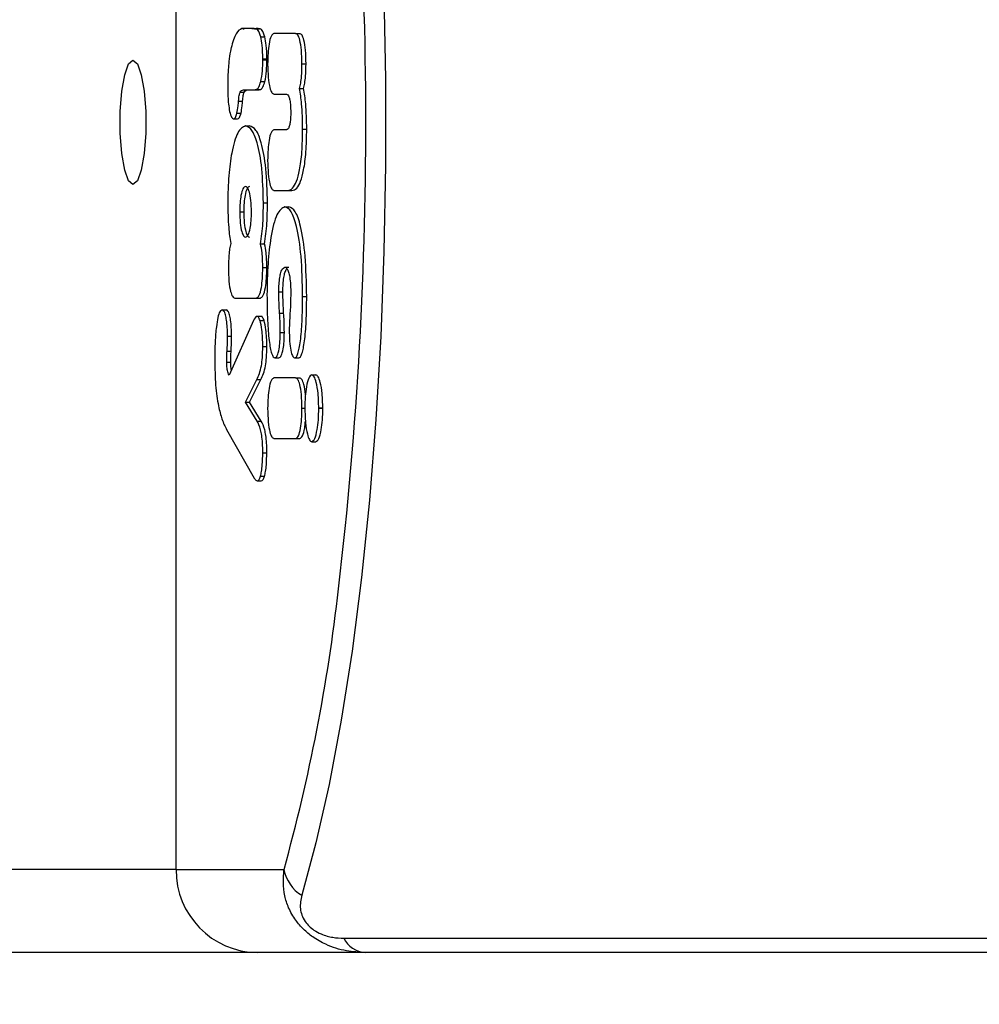
# Model space of a CAD drawing. Units: inches. Extents: x 1017 to 5337, y -622 to 720.
# Drawn here: x 2547 to 2552, y -192 to -187 of the extents above; entities that cross this region are included whole.
import ezdxf

# ---------------------------------------------------------------- set-up
doc = ezdxf.new("R2010")
doc.units = ezdxf.units.IN
doc.header["$MEASUREMENT"] = 0
doc.layers.add('VP-DIM', color=7, linetype='Continuous')
doc.layers.add('VP-EQ', color=7, linetype='Continuous', true_color=0x8a3492)
doc.styles.get("Standard").update_dxf_attribs({"font": 'arial.ttf'})
doc.dimstyles.get("Standard").update_dxf_attribs({"dimtxt": 14, "dimasz": 20, "dimexe": 20, "dimexo": 50, "dimgap": 20, "dimtad": 0, "dimdec": 0, "dimzin": 0, "dimdsep": 46, "dimtxsty": 'Standard', "dimcen": -0.09, "dimadec": 0, "dimazin": 0, "dimtfac": 1, "dimtdec": 4, "dimtofl": 0, "dimtmove": 0, "dimatfit": 3, "dimfxl": 70, "dimfxlon": 1, "dimtolj": 1, "dimtzin": 0, "dimarcsym": 0})

# ---------------------------------------------------------------- blocks, each defined once
blk = doc.blocks.new('*D149')
at = {"layer": 'Defpoints', "color": 0}
for p in [(2667.8213, 280.476), (1569.9666, -164.4541), (2667.8213, -187.3429)]:
    blk.add_point(p, dxfattribs=at)
at = {"layer": 'VP-DIM', "color": 0, "lineweight": -2}
for p, q in [((1569.9666, 210.476), (1569.9666, 300.476)), ((2667.8213, 210.476), (2667.8213, 300.476)), ((1589.9666, 280.476), (2071.1114, 280.476)), ((2647.8213, 280.476), (2151.5014, 280.476))]:
    blk.add_line(p, q, dxfattribs=at)
at = {"layer": 'VP-DIM', "color": 0}
for points in [[(1589.9666, 283.8093), (1589.9666, 277.1426), (1569.9666, 280.476)], [(2647.8213, 277.1426), (2647.8213, 283.8093), (2667.8213, 280.476)]]:
    blk.add_solid(points, dxfattribs=at)
at = {"layer": 'VP-DIM', "color": 0, "insert": (2111.3064, 280.476), "char_height": 14, "attachment_point": 5}
blk.add_mtext('\\A1;1100', dxfattribs=at)
blk = doc.blocks.new('*D150')
at = {"layer": 'Defpoints', "color": 0}
for p in [(2329.6645, 98.2634), (2353.8605, -422.137), (2874.3632, -422.137)]:
    blk.add_point(p, dxfattribs=at)
at = {"layer": 'VP-DIM', "color": 0, "lineweight": -2}
for p, q in [((2804.3632, 98.2634), (2894.3632, 98.2634)), ((2874.3632, 78.2634), (2874.3632, -126.4388)), ((2874.3632, -402.137), (2874.3632, -197.4348)), ((2804.3632, -422.137), (2894.3632, -422.137))]:
    blk.add_line(p, q, dxfattribs=at)
at = {"layer": 'VP-DIM', "color": 0}
for points in [[(2877.6965, 78.2634), (2871.0298, 78.2634), (2874.3632, 98.2634)], [(2871.0298, -402.137), (2877.6965, -402.137), (2874.3632, -422.137)]]:
    blk.add_solid(points, dxfattribs=at)
at = {"layer": 'VP-DIM', "color": 0, "insert": (2874.3632, -161.9368), "char_height": 14, "attachment_point": 5, "rotation": 90}
blk.add_mtext('\\A1;525', dxfattribs=at)
blk = doc.blocks.new('*D151')
at = {"layer": 'Defpoints', "color": 0}
for p in [(2820.2632, 335.1359), (2820.2632, -185.3317), (1370.0545, -187.3541)]:
    blk.add_point(p, dxfattribs=at)
at = {"layer": 'VP-DIM', "color": 0, "lineweight": -2}
for p, q in [((1370.0545, 265.1359), (1370.0545, 355.1359)), ((2820.2632, 265.1359), (2820.2632, 355.1359)), ((1390.0545, 335.1359), (2073.845, 335.1359)), ((2800.2632, 335.1359), (2154.235, 335.1359))]:
    blk.add_line(p, q, dxfattribs=at)
at = {"layer": 'VP-DIM', "color": 0}
for points in [[(1390.0545, 338.4692), (1390.0545, 331.8025), (1370.0545, 335.1359)], [(2800.2632, 331.8025), (2800.2632, 338.4692), (2820.2632, 335.1359)]]:
    blk.add_solid(points, dxfattribs=at)
at = {"layer": 'VP-DIM', "color": 0, "insert": (2114.04, 335.1359), "char_height": 14, "attachment_point": 5}
blk.add_mtext('\\A1;1450', dxfattribs=at)
blk = doc.blocks.new('*D152')
at = {"layer": 'Defpoints', "color": 0}
for p in [(2329.3952, 253.2634), (2330.9605, -622.1402), (2957.2036, -622.1402)]:
    blk.add_point(p, dxfattribs=at)
at = {"layer": 'VP-DIM', "color": 0, "lineweight": -2}
for p, q in [((2887.2036, 253.2634), (2977.2036, 253.2634)), ((2957.2036, 233.2634), (2957.2036, -148.9334)), ((2957.2036, -602.1402), (2957.2036, -219.9434)), ((2887.2036, -622.1402), (2977.2036, -622.1402))]:
    blk.add_line(p, q, dxfattribs=at)
at = {"layer": 'VP-DIM', "color": 0}
for points in [[(2960.5369, 233.2634), (2953.8702, 233.2634), (2957.2036, 253.2634)], [(2953.8702, -602.1402), (2960.5369, -602.1402), (2957.2036, -622.1402)]]:
    blk.add_solid(points, dxfattribs=at)
at = {"layer": 'VP-DIM', "color": 0, "insert": (2957.2036, -184.4384), "char_height": 14, "attachment_point": 5, "rotation": 90}
blk.add_mtext('\\A1;875', dxfattribs=at)
blk = doc.blocks.new('WD1581')
at = {"color": 7, "linetype": 'Continuous', "lineweight": 25}
for p, q in [((45363.549, 30807.679), (45363.549, 30879.679)), ((45366.798, 30848.197), (45366.715, 30848.196)), ((45366.799, 30848.16), (45366.798, 30848.197)), ((45366.798, 30848.197), (45366.8, 30848.197)), ((45366.8, 30848.197), (45366.799, 30848.16)), ((45366.925, 30848.2), (45366.8, 30848.197)), ((45367.201, 30848.203), (45367.397, 30848.203)), ((45367.326, 30848.193), (45367.522, 30848.193)), ((45367.373, 30848.192), (45367.569, 30848.192)), ((45367.628, 30847.797), (45367.823, 30847.797)), ((45369.304, 30847.957), (45368.259, 30847.957)), ((45369.304, 30847.957), (45369.5, 30847.957)), ((45366.178, 30847.193), (45366.162, 30847.103)), ((45367.723, 30846.688), (45367.723, 30846.735)), ((45367.723, 30846.735), (45367.918, 30846.735)), ((45367.723, 30846.688), (45367.918, 30846.688)), ((45367.918, 30846.688), (45367.918, 30846.735)), ((45369.609, 30846.507), (45369.805, 30846.507)), ((45367.625, 30845.644), (45367.821, 30845.644)), ((45366.867, 30845.249), (45366.867, 30845.255)), ((45366.867, 30845.249), (45366.896, 30845.249)), ((45366.941, 30845.248), (45367.137, 30845.248)), ((45367.292, 30845.249), (45367.353, 30845.248)), ((45367.353, 30845.248), (45367.353, 30845.256)), ((45367.353, 30845.256), (45367.548, 30845.256)), ((45367.353, 30845.248), (45367.548, 30845.248)), ((45367.376, 30845.257), (45367.572, 30845.257)), ((45367.548, 30845.248), (45367.548, 30845.256)), ((45369.492, 30845.316), (45369.687, 30845.316)), ((45366.554, 30844.708), (45366.75, 30844.708)), ((45366.627, 30845.128), (45366.822, 30845.128)), ((45368.259, 30845.04), (45368.86, 30845.04)), ((45366.308, 30843.858), (45366.504, 30843.858)), ((45366.477, 30844.118), (45366.673, 30844.118)), ((45366.89, 30843.511), (45367.086, 30843.511)), ((45368.86, 30843.317), (45368.259, 30843.317)), ((45369.641, 30843.356), (45369.837, 30843.356)), ((45368.259, 30840.4), (45368.93, 30840.4)), ((45368.93, 30840.4), (45369.126, 30840.4)), ((45367.751, 30839.801), (45367.947, 30839.801)), ((45368.78, 30839.614), (45368.976, 30839.614)), ((45366.607, 30839.371), (45366.803, 30839.371)), ((45367.615, 30837.824), (45367.811, 30837.824)), ((45367.719, 30836.681), (45367.915, 30836.681)), ((45368.78, 30836.697), (45368.976, 30836.697)), ((45366.369, 30835.215), (45367.414, 30835.215)), ((45367.414, 30835.215), (45367.61, 30835.215)), ((45368.494, 30835.52), (45368.689, 30835.52)), ((45369.641, 30835.29), (45369.837, 30835.29)), ((45365.766, 30834.653), (45365.961, 30834.653)), ((45367.697, 30834.333), (45367.403, 30834.333)), ((45368.53, 30834.48), (45368.726, 30834.48)), ((45367.276, 30834.141), (45366.1, 30831.493)), ((45367.588, 30834.136), (45367.783, 30834.136)), ((45366.023, 30833.372), (45366.218, 30833.372)), ((45368.565, 30833.553), (45368.76, 30833.553)), ((45367.719, 30832.88), (45367.915, 30832.88)), ((45365.999, 30832.662), (45366.195, 30832.662)), ((45368.304, 30832.333), (45368.5, 30832.333)), ((45369.256, 30832.333), (45369.452, 30832.333)), ((45365.981, 30832.127), (45366.177, 30832.127)), ((45370.08, 30831.517), (45370.276, 30831.517)), ((45366.888, 30830.197), (45367.432, 30831.293)), ((45367.084, 30830.197), (45367.628, 30831.293)), ((45367.432, 30831.293), (45367.628, 30831.293)), ((45369.304, 30831.364), (45368.259, 30831.364)), ((45369.304, 30831.364), (45369.5, 30831.364)), ((45367.448, 30829.279), (45366.888, 30830.197)), ((45366.888, 30830.197), (45367.084, 30830.197)), ((45367.644, 30829.279), (45367.084, 30830.197)), ((45370.417, 30829.906), (45370.417, 30829.919)), ((45370.417, 30829.919), (45370.613, 30829.919)), ((45370.417, 30829.906), (45370.613, 30829.906)), ((45370.613, 30829.906), (45370.613, 30829.919)), ((45367.448, 30829.279), (45367.644, 30829.279)), ((45365.98, 30828.876), (45367.312, 30826.541)), ((45368.259, 30828.447), (45369.304, 30828.447)), ((45369.304, 30828.447), (45369.5, 30828.447)), ((45370.08, 30828.293), (45370.276, 30828.293)), ((45367.719, 30827.763), (45367.915, 30827.763)), ((45367.454, 30826.409), (45367.455, 30826.409)), ((45367.455, 30826.409), (45367.65, 30826.409)), ((45367.607, 30826.626), (45367.803, 30826.626)), ((45363.549, 30807.679), (44812.664, 30807.679)), ((45363.549, 30807.679), (45368.742, 30807.679)), ((45371.62, 30804.369), (45444.475, 30804.369)), ((45367.461, 30803.679), (44816.754, 30803.679)), ((45372.655, 30803.679), (45367.461, 30803.679)), ((45443.081, 30803.679), (45372.655, 30803.679))]:
    blk.add_line(p, q, dxfattribs=at)
at = {"color": 8, "linetype": 'Continuous', "lineweight": 25}
blk.add_line((45369.609, 30829.913), (45369.747, 30829.913), dxfattribs=at)
at = {"color": 7, "linetype": 'Continuous', "lineweight": 25, "flags": 128}
for points in [[(45369.596, 30880.92), (45370.283, 30878.394), (45370.92, 30875.575), (45371.499, 30872.487), (45372.018, 30869.156), (45372.471, 30865.611), (45372.854, 30861.881), (45373.165, 30857.998), (45373.4, 30853.994), (45373.558, 30849.903), (45373.638, 30845.759), (45373.638, 30841.598), (45373.558, 30837.455), (45373.4, 30833.364), (45373.165, 30829.36), (45372.854, 30825.477), (45372.471, 30821.747), (45372.018, 30818.201), (45371.499, 30814.871), (45370.92, 30811.783), (45370.283, 30808.964), (45369.596, 30806.438)], [(45361.469, 30846.679), (45361.683, 30846.498), (45361.87, 30845.977), (45362.009, 30845.179), (45362.084, 30844.2), (45362.084, 30843.158), (45362.009, 30842.179), (45361.87, 30841.381), (45361.683, 30840.86), (45361.469, 30840.679), (45361.256, 30840.86), (45361.069, 30841.381), (45360.929, 30842.179), (45360.855, 30843.158), (45360.855, 30844.2), (45360.929, 30845.179), (45361.069, 30845.977), (45361.256, 30846.498), (45361.469, 30846.679)]]:
    blk.add_lwpolyline(points, dxfattribs=at)
at = {"color": 7, "linetype": 'Continuous', "lineweight": 25}
for centre, radius, start, end in [((45181.025, 30843.619), 191.659, 353.284, 7.2867), ((45367.505, 30807.635), 3.957, 179.3683, 269.3637), ((45370.562, 30808.017), 1.852, 190.5157, 238.5366), ((45372.739, 30804.928), 1.252, 206.5342, 266.123)]:
    blk.add_arc(centre, radius, start, end, dxfattribs=at)
at = {"color": 8, "linetype": 'Continuous', "lineweight": 25}
blk.add_arc((45284.244, 30831.11), 87.687, 344.50126, 353.51402, dxfattribs=at)
at = {"color": 7, "linetype": 'Continuous', "lineweight": 25}
for points, knots in [([(45366.715, 30848.196), (45366.618, 30848.152), (45366.427, 30848.067), (45366.272, 30847.534), (45366.196, 30847.274)], [0, 0, 0, 0, 0.511255, 1, 1, 1, 1]), ([(45367.201, 30848.203), (45367.14, 30848.203), (45367.048, 30848.203), (45366.956, 30848.201), (45366.925, 30848.2)], [0, 0, 0, 0, 0.665914, 1, 1, 1, 1]), ([(45367.326, 30848.193), (45367.31, 30848.197), (45367.268, 30848.205), (45367.226, 30848.204), (45367.201, 30848.203)], [0, 0, 0, 0, 0.396927, 1, 1, 1, 1]), ([(45367.373, 30848.192), (45367.364, 30848.192), (45367.348, 30848.192), (45367.332, 30848.193), (45367.326, 30848.193)], [0, 0, 0, 0, 0.608309, 1, 1, 1, 1]), ([(45367.628, 30847.797), (45367.587, 30847.922), (45367.508, 30848.159), (45367.417, 30848.181), (45367.373, 30848.192)], [0, 0, 0, 0, 0.525584, 1, 1, 1, 1]), ([(45367.522, 30848.193), (45367.505, 30848.197), (45367.464, 30848.205), (45367.422, 30848.204), (45367.397, 30848.203)], [0, 0, 0, 0, 0.396828, 1, 1, 1, 1]), ([(45367.569, 30848.192), (45367.559, 30848.192), (45367.544, 30848.192), (45367.528, 30848.193), (45367.522, 30848.193)], [0, 0, 0, 0, 0.6079045, 1, 1, 1, 1]), ([(45367.823, 30847.797), (45367.782, 30847.922), (45367.704, 30848.159), (45367.612, 30848.181), (45367.569, 30848.192)], [0, 0, 0, 0, 0.525659, 1, 1, 1, 1]), ([(45367.723, 30846.735), (45367.718, 30846.967), (45367.709, 30847.374), (45367.652, 30847.67), (45367.628, 30847.797)], [0, 0, 0, 0, 0.570922, 1, 1, 1, 1]), ([(45367.918, 30846.735), (45367.914, 30846.967), (45367.905, 30847.374), (45367.848, 30847.67), (45367.823, 30847.797)], [0, 0, 0, 0, 0.570866, 1, 1, 1, 1]), ([(45368.259, 30847.957), (45368.212, 30847.934), (45368.122, 30847.888), (45368.021, 30847.505), (45367.964, 30847.016), (45367.958, 30846.671), (45367.955, 30846.491)], [0, 0, 0, 0, 0.28989, 0.555823, 0.768582, 1, 1, 1, 1]), ([(45369.609, 30846.507), (45369.604, 30846.73), (45369.594, 30847.16), (45369.515, 30847.644), (45369.413, 30847.914), (45369.342, 30847.942), (45369.304, 30847.957)], [0, 0, 0, 0, 0.288456, 0.554035, 0.767336, 1, 1, 1, 1]), ([(45369.805, 30846.507), (45369.8, 30846.73), (45369.79, 30847.16), (45369.711, 30847.644), (45369.609, 30847.914), (45369.537, 30847.942), (45369.5, 30847.957)], [0, 0, 0, 0, 0.28849, 0.554037, 0.767452, 1, 1, 1, 1]), ([(45366.162, 30847.103), (45366.134, 30846.948), (45366.088, 30846.685), (45366.064, 30846.361), (45366.055, 30846.228)], [0, 0, 0, 0, 0.590259, 1, 1, 1, 1]), ([(45366.196, 30847.274), (45366.193, 30847.259), (45366.187, 30847.231), (45366.181, 30847.205), (45366.178, 30847.193)], [0, 0, 0, 0, 0.537029, 1, 1, 1, 1]), ([(45367.625, 30845.644), (45367.655, 30845.808), (45367.711, 30846.108), (45367.719, 30846.507), (45367.723, 30846.688)], [0, 0, 0, 0, 0.545029, 1, 1, 1, 1]), ([(45367.821, 30845.644), (45367.851, 30845.808), (45367.907, 30846.108), (45367.915, 30846.507), (45367.918, 30846.688)], [0, 0, 0, 0, 0.545133, 1, 1, 1, 1]), ([(45366.055, 30846.228), (45366.047, 30846.066), (45366.033, 30845.79), (45366.031, 30845.505), (45366.03, 30845.387)], [0, 0, 0, 0, 0.584911, 1, 1, 1, 1]), ([(45367.955, 30846.491), (45367.96, 30846.268), (45367.97, 30845.838), (45368.049, 30845.354), (45368.151, 30845.084), (45368.222, 30845.055), (45368.259, 30845.04)], [0, 0, 0, 0, 0.288498, 0.554059, 0.767374, 1, 1, 1, 1]), ([(45369.492, 30845.316), (45369.511, 30845.398), (45369.55, 30845.563), (45369.597, 30845.967), (45369.605, 30846.299), (45369.609, 30846.507)], [0, 0, 0, 0, 0.271508, 0.54605, 1, 1, 1, 1]), ([(45369.687, 30845.316), (45369.706, 30845.398), (45369.745, 30845.563), (45369.793, 30845.967), (45369.8, 30846.299), (45369.805, 30846.507)], [0, 0, 0, 0, 0.2716054, 0.5461226, 1, 1, 1, 1]), ([(45367.376, 30845.257), (45367.43, 30845.275), (45367.52, 30845.306), (45367.595, 30845.546), (45367.625, 30845.644)], [0, 0, 0, 0, 0.592402, 1, 1, 1, 1]), ([(45367.572, 30845.257), (45367.625, 30845.275), (45367.716, 30845.306), (45367.79, 30845.546), (45367.821, 30845.644)], [0, 0, 0, 0, 0.592402, 1, 1, 1, 1]), ([(45366.03, 30845.387), (45366.031, 30845.23), (45366.035, 30844.947), (45366.065, 30844.529), (45366.103, 30844.319), (45366.124, 30844.204)], [0, 0, 0, 0, 0.362067, 0.652644, 1, 1, 1, 1]), ([(45366.627, 30845.128), (45366.651, 30845.161), (45366.704, 30845.233), (45366.779, 30845.247), (45366.834, 30845.252), (45366.859, 30845.25), (45366.866, 30845.25), (45366.867, 30845.249)], [0, 0, 0, 0, 0.314473, 0.678337, 0.924698, 0.983434, 1, 1, 1, 1]), ([(45366.822, 30845.128), (45366.847, 30845.161), (45366.9, 30845.234), (45366.955, 30845.243), (45366.984, 30845.247)], [0, 0, 0, 0, 0.463427, 1, 1, 1, 1]), ([(45366.867, 30845.255), (45366.877, 30845.252), (45366.902, 30845.247), (45366.927, 30845.248), (45366.941, 30845.248)], [0, 0, 0, 0, 0.422654, 1, 1, 1, 1]), ([(45366.941, 30845.248), (45366.971, 30845.248), (45367.015, 30845.247), (45367.059, 30845.251), (45367.073, 30845.253)], [0, 0, 0, 0, 0.6710881, 1, 1, 1, 1]), ([(45367.073, 30845.253), (45367.078, 30845.253), (45367.087, 30845.253), (45367.097, 30845.253), (45367.103, 30845.253)], [0, 0, 0, 0, 0.488635, 1, 1, 1, 1]), ([(45367.103, 30845.253), (45367.148, 30845.252), (45367.211, 30845.252), (45367.274, 30845.25), (45367.292, 30845.249)], [0, 0, 0, 0, 0.715425, 1, 1, 1, 1]), ([(45367.353, 30845.256), (45367.357, 30845.256), (45367.364, 30845.256), (45367.372, 30845.257), (45367.376, 30845.257)], [0, 0, 0, 0, 0.518077, 1, 1, 1, 1]), ([(45367.548, 30845.256), (45367.552, 30845.256), (45367.56, 30845.256), (45367.568, 30845.257), (45367.572, 30845.257)], [0, 0, 0, 0, 0.520152, 1, 1, 1, 1]), ([(45369.641, 30843.356), (45369.634, 30843.781), (45369.622, 30844.508), (45369.53, 30845.078), (45369.492, 30845.316)], [0, 0, 0, 0, 0.583242, 1, 1, 1, 1]), ([(45369.837, 30843.356), (45369.83, 30843.781), (45369.818, 30844.508), (45369.726, 30845.078), (45369.687, 30845.316)], [0, 0, 0, 0, 0.583251, 1, 1, 1, 1]), ([(45366.477, 30844.118), (45366.498, 30844.232), (45366.53, 30844.411), (45366.547, 30844.628), (45366.554, 30844.708)], [0, 0, 0, 0, 0.631969, 1, 1, 1, 1]), ([(45366.554, 30844.708), (45366.562, 30844.802), (45366.573, 30844.933), (45366.601, 30845.064), (45366.618, 30845.105), (45366.627, 30845.128)], [0, 0, 0, 0, 0.5262429, 0.7406136, 1, 1, 1, 1]), ([(45366.673, 30844.118), (45366.693, 30844.232), (45366.725, 30844.411), (45366.743, 30844.628), (45366.75, 30844.708)], [0, 0, 0, 0, 0.632006, 1, 1, 1, 1]), ([(45366.75, 30844.708), (45366.757, 30844.802), (45366.768, 30844.933), (45366.797, 30845.064), (45366.813, 30845.105), (45366.822, 30845.128)], [0, 0, 0, 0, 0.525955, 0.740621, 1, 1, 1, 1]), ([(45368.86, 30845.04), (45368.883, 30845.035), (45368.925, 30845.024), (45368.981, 30844.923), (45369.028, 30844.752), (45369.061, 30844.491), (45369.065, 30844.281), (45369.067, 30844.171)], [0, 0, 0, 0, 0.215184, 0.404472, 0.578068, 0.779371, 1, 1, 1, 1]), ([(45366.124, 30844.204), (45366.155, 30844.095), (45366.21, 30843.9), (45366.278, 30843.871), (45366.308, 30843.858)], [0, 0, 0, 0, 0.559605, 1, 1, 1, 1]), ([(45366.308, 30843.858), (45366.342, 30843.864), (45366.404, 30843.873), (45366.455, 30844.042), (45366.477, 30844.118)], [0, 0, 0, 0, 0.550642, 1, 1, 1, 1]), ([(45366.504, 30843.858), (45366.538, 30843.864), (45366.6, 30843.873), (45366.65, 30844.042), (45366.673, 30844.118)], [0, 0, 0, 0, 0.550994, 1, 1, 1, 1]), ([(45369.067, 30844.171), (45369.065, 30844.078), (45369.062, 30843.901), (45369.038, 30843.662), (45368.995, 30843.469), (45368.934, 30843.338), (45368.886, 30843.324), (45368.86, 30843.317)], [0, 0, 0, 0, 0.1874506, 0.3592804, 0.5298807, 0.7476927, 1, 1, 1, 1]), ([(45366.89, 30843.511), (45366.761, 30843.447), (45366.514, 30843.324), (45366.23, 30842.361), (45366.062, 30841.127), (45366.042, 30840.248), (45366.033, 30839.801)], [0, 0, 0, 0, 0.30038, 0.574304, 0.783441, 1, 1, 1, 1]), ([(45367.751, 30839.801), (45367.736, 30840.372), (45367.705, 30841.494), (45367.476, 30842.711), (45367.193, 30843.397), (45366.994, 30843.472), (45366.89, 30843.511)], [0, 0, 0, 0, 0.273756, 0.538246, 0.75838, 1, 1, 1, 1]), ([(45367.947, 30839.801), (45367.931, 30840.372), (45367.901, 30841.494), (45367.672, 30842.711), (45367.388, 30843.397), (45367.19, 30843.471), (45367.086, 30843.511)], [0, 0, 0, 0, 0.2737598, 0.5382491, 0.7583968, 1, 1, 1, 1]), ([(45368.259, 30843.317), (45368.212, 30843.293), (45368.122, 30843.247), (45368.021, 30842.864), (45367.964, 30842.375), (45367.958, 30842.03), (45367.955, 30841.85)], [0, 0, 0, 0, 0.289873, 0.555809, 0.768575, 1, 1, 1, 1]), ([(45368.93, 30840.4), (45369.007, 30840.419), (45369.15, 30840.455), (45369.346, 30840.797), (45369.507, 30841.378), (45369.622, 30842.265), (45369.635, 30842.982), (45369.641, 30843.356)], [0, 0, 0, 0, 0.216386, 0.406599, 0.580213, 0.78082, 1, 1, 1, 1]), ([(45369.126, 30840.4), (45369.203, 30840.419), (45369.346, 30840.455), (45369.542, 30840.797), (45369.703, 30841.378), (45369.817, 30842.265), (45369.83, 30842.982), (45369.837, 30843.356)], [0, 0, 0, 0, 0.21639, 0.406588, 0.580205, 0.780816, 1, 1, 1, 1]), ([(45367.955, 30841.85), (45367.96, 30841.627), (45367.97, 30841.197), (45368.049, 30840.713), (45368.151, 30840.443), (45368.222, 30840.415), (45368.259, 30840.4)], [0, 0, 0, 0, 0.288484, 0.554037, 0.767358, 1, 1, 1, 1]), ([(45366.89, 30840.593), (45366.847, 30840.572), (45366.766, 30840.532), (45366.672, 30840.215), (45366.617, 30839.808), (45366.61, 30839.518), (45366.607, 30839.371)], [0, 0, 0, 0, 0.300635, 0.574542, 0.783635, 1, 1, 1, 1]), ([(45367.086, 30840.593), (45367.043, 30840.572), (45366.962, 30840.532), (45366.868, 30840.215), (45366.812, 30839.808), (45366.806, 30839.518), (45366.803, 30839.371)], [0, 0, 0, 0, 0.300538, 0.574554, 0.783623, 1, 1, 1, 1]), ([(45367.176, 30839.371), (45367.171, 30839.557), (45367.161, 30839.927), (45367.083, 30840.325), (45366.99, 30840.554), (45366.924, 30840.58), (45366.89, 30840.593)], [0, 0, 0, 0, 0.271158, 0.537614, 0.75927, 1, 1, 1, 1]), ([(45366.033, 30839.801), (45366.039, 30839.389), (45366.051, 30838.672), (45366.138, 30838.093), (45366.175, 30837.847)], [0, 0, 0, 0, 0.573431, 1, 1, 1, 1]), ([(45367.615, 30837.824), (45367.659, 30838.147), (45367.74, 30838.751), (45367.747, 30839.468), (45367.751, 30839.801)], [0, 0, 0, 0, 0.535186, 1, 1, 1, 1]), ([(45367.811, 30837.824), (45367.854, 30838.147), (45367.935, 30838.751), (45367.943, 30839.468), (45367.947, 30839.801)], [0, 0, 0, 0, 0.535186, 1, 1, 1, 1]), ([(45368.78, 30839.614), (45368.649, 30839.541), (45368.395, 30839.399), (45368.111, 30838.278), (45367.95, 30836.872), (45367.932, 30835.881), (45367.923, 30835.366)], [0, 0, 0, 0, 0.2844257, 0.5514806, 0.7670071, 1, 1, 1, 1]), ([(45369.641, 30835.29), (45369.627, 30835.955), (45369.601, 30837.221), (45369.378, 30838.667), (45369.09, 30839.483), (45368.886, 30839.569), (45368.78, 30839.614)], [0, 0, 0, 0, 0.295622, 0.563105, 0.773401, 1, 1, 1, 1]), ([(45369.837, 30835.29), (45369.823, 30835.955), (45369.797, 30837.221), (45369.574, 30838.667), (45369.285, 30839.483), (45369.082, 30839.569), (45368.976, 30839.614)], [0, 0, 0, 0, 0.295623, 0.563131, 0.773413, 1, 1, 1, 1]), ([(45366.607, 30839.371), (45366.612, 30839.184), (45366.622, 30838.815), (45366.699, 30838.416), (45366.791, 30838.186), (45366.856, 30838.161), (45366.89, 30838.147)], [0, 0, 0, 0, 0.272662, 0.539429, 0.760428, 1, 1, 1, 1]), ([(45366.803, 30839.371), (45366.808, 30839.184), (45366.818, 30838.815), (45366.894, 30838.416), (45366.986, 30838.186), (45367.052, 30838.161), (45367.086, 30838.147)], [0, 0, 0, 0, 0.272669, 0.539369, 0.760373, 1, 1, 1, 1]), ([(45366.89, 30838.147), (45366.933, 30838.168), (45367.015, 30838.208), (45367.111, 30838.525), (45367.166, 30838.932), (45367.173, 30839.223), (45367.176, 30839.371)], [0, 0, 0, 0, 0.301871, 0.576234, 0.784742, 1, 1, 1, 1]), ([(45366.175, 30837.847), (45366.157, 30837.765), (45366.12, 30837.601), (45366.076, 30837.206), (45366.069, 30836.883), (45366.064, 30836.681)], [0, 0, 0, 0, 0.269835, 0.544851, 1, 1, 1, 1]), ([(45367.719, 30836.681), (45367.717, 30836.808), (45367.714, 30837.054), (45367.685, 30837.468), (45367.641, 30837.69), (45367.615, 30837.824)], [0, 0, 0, 0, 0.296752, 0.574792, 1, 1, 1, 1]), ([(45367.915, 30836.681), (45367.913, 30836.808), (45367.91, 30837.054), (45367.881, 30837.468), (45367.837, 30837.69), (45367.811, 30837.824)], [0, 0, 0, 0, 0.2968047, 0.5748684, 1, 1, 1, 1]), ([(45366.064, 30836.681), (45366.069, 30836.455), (45366.079, 30836.022), (45366.159, 30835.533), (45366.26, 30835.259), (45366.332, 30835.23), (45366.369, 30835.215)], [0, 0, 0, 0, 0.289863, 0.555804, 0.768574, 1, 1, 1, 1]), ([(45367.414, 30835.215), (45367.461, 30835.239), (45367.551, 30835.284), (45367.653, 30835.667), (45367.71, 30836.157), (45367.716, 30836.502), (45367.719, 30836.681)], [0, 0, 0, 0, 0.289838, 0.555793, 0.768531, 1, 1, 1, 1]), ([(45367.61, 30835.215), (45367.657, 30835.239), (45367.747, 30835.284), (45367.849, 30835.667), (45367.905, 30836.157), (45367.911, 30836.502), (45367.915, 30836.681)], [0, 0, 0, 0, 0.289762, 0.555703, 0.768506, 1, 1, 1, 1]), ([(45368.494, 30835.52), (45368.496, 30835.645), (45368.5, 30835.887), (45368.536, 30836.212), (45368.594, 30836.479), (45368.679, 30836.664), (45368.745, 30836.686), (45368.78, 30836.697)], [0, 0, 0, 0, 0.183982, 0.356624, 0.530347, 0.750554, 1, 1, 1, 1]), ([(45368.689, 30835.52), (45368.692, 30835.645), (45368.696, 30835.887), (45368.732, 30836.211), (45368.79, 30836.484), (45368.842, 30836.578), (45368.872, 30836.631)], [0, 0, 0, 0, 0.245124, 0.47514, 0.706532, 1, 1, 1, 1]), ([(45368.78, 30836.697), (45368.81, 30836.689), (45368.867, 30836.673), (45368.946, 30836.532), (45369.01, 30836.299), (45369.058, 30835.95), (45369.064, 30835.666), (45369.067, 30835.52)], [0, 0, 0, 0, 0.214121, 0.405884, 0.582724, 0.785084, 1, 1, 1, 1]), ([(45367.923, 30835.366), (45367.927, 30834.95), (45367.935, 30834.19), (45368.002, 30833.321), (45368.079, 30832.811), (45368.145, 30832.541), (45368.221, 30832.364), (45368.276, 30832.343), (45368.304, 30832.333)], [0, 0, 0, 0, 0.318337, 0.58083, 0.694113, 0.798467, 0.898403, 1, 1, 1, 1]), ([(45368.53, 30834.48), (45368.52, 30834.647), (45368.498, 30834.986), (45368.495, 30835.34), (45368.494, 30835.52)], [0, 0, 0, 0, 0.492714, 1, 1, 1, 1]), ([(45368.726, 30834.48), (45368.715, 30834.647), (45368.694, 30834.986), (45368.691, 30835.34), (45368.689, 30835.52)], [0, 0, 0, 0, 0.492686, 1, 1, 1, 1]), ([(45369.067, 30835.52), (45369.064, 30835.3), (45369.061, 30834.945), (45369.039, 30834.607), (45369.03, 30834.48)], [0, 0, 0, 0, 0.621871, 1, 1, 1, 1]), ([(45369.256, 30832.333), (45369.284, 30832.343), (45369.339, 30832.363), (45369.416, 30832.535), (45369.483, 30832.798), (45369.561, 30833.294), (45369.628, 30834.141), (45369.637, 30834.883), (45369.641, 30835.29)], [0, 0, 0, 0, 0.1038924, 0.2055348, 0.3108734, 0.4243073, 0.6850954, 1, 1, 1, 1]), ([(45369.452, 30832.333), (45369.48, 30832.343), (45369.535, 30832.363), (45369.612, 30832.535), (45369.678, 30832.798), (45369.757, 30833.294), (45369.824, 30834.141), (45369.832, 30834.883), (45369.837, 30835.29)], [0, 0, 0, 0, 0.103895, 0.205508, 0.310829, 0.424265, 0.685091, 1, 1, 1, 1]), ([(45365.766, 30834.653), (45365.727, 30834.635), (45365.651, 30834.598), (45365.551, 30834.286), (45365.471, 30833.788), (45365.416, 30833.082), (45365.41, 30832.531), (45365.406, 30832.235)], [0, 0, 0, 0, 0.166259, 0.32845, 0.501466, 0.732097, 1, 1, 1, 1]), ([(45366.023, 30833.372), (45366.02, 30833.517), (45366.016, 30833.79), (45365.979, 30834.149), (45365.924, 30834.427), (45365.85, 30834.616), (45365.794, 30834.641), (45365.766, 30834.653)], [0, 0, 0, 0, 0.218447, 0.410854, 0.590431, 0.796112, 1, 1, 1, 1]), ([(45366.218, 30833.372), (45366.216, 30833.517), (45366.211, 30833.79), (45366.175, 30834.149), (45366.119, 30834.427), (45366.046, 30834.616), (45365.989, 30834.641), (45365.961, 30834.653)], [0, 0, 0, 0, 0.218438, 0.410881, 0.590417, 0.796105, 1, 1, 1, 1]), ([(45367.588, 30834.136), (45367.563, 30834.197), (45367.512, 30834.322), (45367.401, 30834.36), (45367.325, 30834.226), (45367.276, 30834.141)], [0, 0, 0, 0, 0.259105, 0.526917, 1, 1, 1, 1]), ([(45367.783, 30834.136), (45367.758, 30834.2), (45367.713, 30834.317), (45367.661, 30834.321), (45367.638, 30834.323)], [0, 0, 0, 0, 0.549496, 1, 1, 1, 1]), ([(45368.565, 30833.553), (45368.562, 30833.744), (45368.558, 30834.059), (45368.538, 30834.36), (45368.53, 30834.48)], [0, 0, 0, 0, 0.604334, 1, 1, 1, 1]), ([(45368.76, 30833.553), (45368.757, 30833.744), (45368.753, 30834.059), (45368.734, 30834.36), (45368.726, 30834.48)], [0, 0, 0, 0, 0.6042827, 1, 1, 1, 1]), ([(45369.03, 30834.48), (45369.02, 30834.325), (45369.001, 30834.023), (45368.998, 30833.707), (45368.996, 30833.553)], [0, 0, 0, 0, 0.511851, 1, 1, 1, 1]), ([(45367.719, 30832.88), (45367.717, 30833.024), (45367.712, 30833.306), (45367.675, 30833.771), (45367.62, 30833.999), (45367.588, 30834.136)], [0, 0, 0, 0, 0.297513, 0.578689, 1, 1, 1, 1]), ([(45367.915, 30832.88), (45367.912, 30833.024), (45367.908, 30833.306), (45367.871, 30833.771), (45367.816, 30833.999), (45367.783, 30834.136)], [0, 0, 0, 0, 0.297547, 0.578728, 1, 1, 1, 1]), ([(45365.999, 30832.662), (45366.006, 30832.783), (45366.019, 30833.015), (45366.021, 30833.256), (45366.023, 30833.372)], [0, 0, 0, 0, 0.517494, 1, 1, 1, 1]), ([(45366.195, 30832.662), (45366.202, 30832.783), (45366.214, 30833.015), (45366.217, 30833.256), (45366.218, 30833.372)], [0, 0, 0, 0, 0.517445, 1, 1, 1, 1]), ([(45368.304, 30832.333), (45368.344, 30832.354), (45368.42, 30832.396), (45368.506, 30832.717), (45368.556, 30833.121), (45368.561, 30833.406), (45368.565, 30833.553)], [0, 0, 0, 0, 0.2899593, 0.5609957, 0.7745371, 1, 1, 1, 1]), ([(45368.5, 30832.333), (45368.539, 30832.354), (45368.615, 30832.396), (45368.701, 30832.717), (45368.752, 30833.121), (45368.757, 30833.406), (45368.76, 30833.553)], [0, 0, 0, 0, 0.289971, 0.560922, 0.774557, 1, 1, 1, 1]), ([(45368.996, 30833.553), (45369.001, 30833.368), (45369.01, 30833.007), (45369.079, 30832.606), (45369.164, 30832.373), (45369.225, 30832.346), (45369.256, 30832.333)], [0, 0, 0, 0, 0.283481, 0.552774, 0.769131, 1, 1, 1, 1]), ([(45367.432, 30831.293), (45367.475, 30831.383), (45367.555, 30831.552), (45367.653, 30831.897), (45367.712, 30832.366), (45367.716, 30832.7), (45367.719, 30832.88)], [0, 0, 0, 0, 0.29764, 0.560156, 0.762669, 1, 1, 1, 1]), ([(45367.628, 30831.293), (45367.671, 30831.383), (45367.751, 30831.552), (45367.849, 30831.897), (45367.907, 30832.366), (45367.912, 30832.7), (45367.915, 30832.88)], [0, 0, 0, 0, 0.297586, 0.560171, 0.762674, 1, 1, 1, 1]), ([(45365.981, 30832.127), (45365.983, 30832.229), (45365.985, 30832.41), (45365.995, 30832.585), (45365.999, 30832.662)], [0, 0, 0, 0, 0.5628, 1, 1, 1, 1]), ([(45366.177, 30832.127), (45366.178, 30832.229), (45366.18, 30832.41), (45366.191, 30832.585), (45366.195, 30832.662)], [0, 0, 0, 0, 0.562719, 1, 1, 1, 1]), ([(45365.406, 30832.235), (45365.414, 30831.82), (45365.429, 30831.005), (45365.569, 30830.017), (45365.759, 30829.317), (45365.902, 30829.03), (45365.98, 30828.876)], [0, 0, 0, 0, 0.264778, 0.519854, 0.741767, 1, 1, 1, 1]), ([(45366.1, 30831.493), (45366.084, 30831.53), (45366.055, 30831.594), (45366.02, 30831.71), (45365.997, 30831.835), (45365.982, 30831.976), (45365.981, 30832.077), (45365.981, 30832.127)], [0, 0, 0, 0, 0.280738, 0.497712, 0.66863, 0.837997, 1, 1, 1, 1]), ([(45366.211, 30831.744), (45366.205, 30831.775), (45366.191, 30831.842), (45366.178, 30831.977), (45366.177, 30832.077), (45366.177, 30832.127)], [0, 0, 0, 0, 0.29997, 0.657621, 1, 1, 1, 1]), ([(45370.08, 30831.517), (45370.031, 30831.486), (45369.933, 30831.425), (45369.825, 30830.996), (45369.758, 30830.473), (45369.751, 30830.101), (45369.747, 30829.913)], [0, 0, 0, 0, 0.283557, 0.557967, 0.775197, 1, 1, 1, 1]), ([(45370.417, 30829.919), (45370.41, 30830.157), (45370.397, 30830.627), (45370.307, 30831.146), (45370.197, 30831.46), (45370.12, 30831.498), (45370.08, 30831.517)], [0, 0, 0, 0, 0.282244, 0.556372, 0.774198, 1, 1, 1, 1]), ([(45370.613, 30829.919), (45370.606, 30830.157), (45370.593, 30830.627), (45370.503, 30831.146), (45370.393, 30831.46), (45370.315, 30831.498), (45370.276, 30831.517)], [0, 0, 0, 0, 0.282282, 0.556426, 0.774184, 1, 1, 1, 1]), ([(45368.259, 30831.364), (45368.212, 30831.34), (45368.122, 30831.294), (45368.021, 30830.911), (45367.964, 30830.421), (45367.958, 30830.077), (45367.955, 30829.897)], [0, 0, 0, 0, 0.28986, 0.555792, 0.768559, 1, 1, 1, 1]), ([(45369.609, 30829.913), (45369.604, 30830.136), (45369.594, 30830.566), (45369.515, 30831.05), (45369.413, 30831.32), (45369.342, 30831.349), (45369.304, 30831.364)], [0, 0, 0, 0, 0.288464, 0.554067, 0.767358, 1, 1, 1, 1]), ([(45369.777, 30830.551), (45369.777, 30830.555), (45369.769, 30830.758), (45369.708, 30831.045), (45369.609, 30831.321), (45369.538, 30831.349), (45369.5, 30831.364)], [0, 0, 0, 0, 0.007101, 0.377705, 0.67551, 1, 1, 1, 1]), ([(45367.955, 30829.897), (45367.96, 30829.673), (45367.97, 30829.244), (45368.049, 30828.76), (45368.151, 30828.49), (45368.222, 30828.462), (45368.259, 30828.447)], [0, 0, 0, 0, 0.28846, 0.554015, 0.767347, 1, 1, 1, 1]), ([(45369.304, 30828.447), (45369.351, 30828.47), (45369.442, 30828.516), (45369.543, 30828.899), (45369.6, 30829.388), (45369.606, 30829.733), (45369.609, 30829.913)], [0, 0, 0, 0, 0.289898, 0.555882, 0.768607, 1, 1, 1, 1]), ([(45369.747, 30829.913), (45369.753, 30829.672), (45369.766, 30829.198), (45369.855, 30828.671), (45369.964, 30828.351), (45370.041, 30828.312), (45370.08, 30828.293)], [0, 0, 0, 0, 0.284731, 0.559453, 0.776197, 1, 1, 1, 1]), ([(45370.08, 30828.293), (45370.13, 30828.324), (45370.229, 30828.385), (45370.338, 30828.816), (45370.405, 30829.342), (45370.413, 30829.716), (45370.417, 30829.906)], [0, 0, 0, 0, 0.283576, 0.558089, 0.775296, 1, 1, 1, 1]), ([(45370.276, 30828.293), (45370.326, 30828.324), (45370.424, 30828.385), (45370.534, 30828.816), (45370.6, 30829.342), (45370.608, 30829.716), (45370.613, 30829.906)], [0, 0, 0, 0, 0.283592, 0.558048, 0.775266, 1, 1, 1, 1]), ([(45367.719, 30827.763), (45367.717, 30827.921), (45367.713, 30828.214), (45367.675, 30828.599), (45367.594, 30829.014), (45367.509, 30829.169), (45367.448, 30829.279)], [0, 0, 0, 0, 0.2187648, 0.4039693, 0.577727, 1, 1, 1, 1]), ([(45367.915, 30827.763), (45367.913, 30827.921), (45367.909, 30828.214), (45367.871, 30828.599), (45367.789, 30829.014), (45367.704, 30829.169), (45367.644, 30829.279)], [0, 0, 0, 0, 0.218746, 0.40391, 0.577679, 1, 1, 1, 1]), ([(45369.5, 30828.447), (45369.547, 30828.471), (45369.636, 30828.518), (45369.735, 30828.869), (45369.765, 30829.171), (45369.776, 30829.286)], [0, 0, 0, 0, 0.402706, 0.772134, 1, 1, 1, 1]), ([(45367.607, 30826.626), (45367.626, 30826.701), (45367.663, 30826.853), (45367.708, 30827.242), (45367.715, 30827.562), (45367.719, 30827.763)], [0, 0, 0, 0, 0.267069, 0.539859, 1, 1, 1, 1]), ([(45367.803, 30826.626), (45367.821, 30826.701), (45367.859, 30826.853), (45367.904, 30827.242), (45367.91, 30827.562), (45367.915, 30827.763)], [0, 0, 0, 0, 0.267065, 0.539851, 1, 1, 1, 1]), ([(45367.312, 30826.541), (45367.339, 30826.498), (45367.385, 30826.426), (45367.434, 30826.414), (45367.454, 30826.409)], [0, 0, 0, 0, 0.581139, 1, 1, 1, 1]), ([(45367.455, 30826.409), (45367.486, 30826.419), (45367.54, 30826.438), (45367.587, 30826.57), (45367.607, 30826.626)], [0, 0, 0, 0, 0.571246, 1, 1, 1, 1]), ([(45367.65, 30826.409), (45367.681, 30826.419), (45367.736, 30826.438), (45367.783, 30826.57), (45367.803, 30826.626)], [0, 0, 0, 0, 0.571246, 1, 1, 1, 1]), ([(45372.655, 30803.679), (45372.353, 30803.694), (45371.72, 30803.726), (45370.848, 30803.999), (45370.156, 30804.388), (45369.671, 30804.791), (45369.263, 30805.265), (45368.955, 30805.816), (45368.681, 30806.653), (45368.717, 30807.259), (45368.742, 30807.679)], [0, 0, 0, 0, 0.143105, 0.299547, 0.405406, 0.489662, 0.574601, 0.683135, 0.780401, 1, 1, 1, 1]), ([(45369.596, 30806.438), (45369.551, 30806.229), (45369.488, 30805.939), (45369.588, 30805.49), (45369.729, 30805.198), (45369.944, 30804.942), (45370.212, 30804.727), (45370.61, 30804.521), (45371.104, 30804.39), (45371.447, 30804.376), (45371.62, 30804.369)], [0, 0, 0, 0, 0.244968, 0.340936, 0.437628, 0.508595, 0.579553, 0.675573, 0.836489, 1, 1, 1, 1])]:
    blk.add_open_spline(points, degree=3, knots=knots, dxfattribs=at)
blk = doc.blocks.new('WD1581 2D')
at = {"xscale": 0.1, "yscale": 0.1, "zscale": 0.1}
blk.add_blockref('WD1581', (-1988.5577, -3271.7108), dxfattribs=at)

msp = doc.modelspace()

# ---------------------------------------------------------------- block references
at = {"layer": 'VP-EQ', "color": 0}
msp.add_blockref('WD1581 2D', (0, 0), dxfattribs=at)

# ---------------------------------------------------------------- dimensions: what is measured, and where the dimension line sits
at = {"layer": 'VP-DIM', "color": 0}
dim = msp.add_linear_dim(base=(2820.2632, 335.1359), p1=(1370.0545, -187.3541), p2=(2820.2632, -185.3317), dimstyle='Standard', dxfattribs=at)
dim.commit()
dim.dimension.update_dxf_attribs({"geometry": '*D151', "text_midpoint": (2114.04, 335.1359), "dimtype": 160})
dim = msp.add_linear_dim(base=(2667.8213, 280.476), p1=(1569.9666, -164.4541), p2=(2667.8213, -187.3429), text='1100', dimstyle='Standard', dxfattribs=at)
dim.commit()
dim.dimension.update_dxf_attribs({"geometry": '*D149', "text_midpoint": (2111.3064, 280.476), "dimtype": 160})
dim = msp.add_linear_dim(base=(2957.2036, -622.1402), p1=(2329.3952, 253.2634), p2=(2330.9605, -622.1402), angle=90, dimstyle='Standard', dxfattribs=at)
dim.commit()
dim.dimension.update_dxf_attribs({"geometry": '*D152', "text_midpoint": (2957.2036, -184.4384)})
dim = msp.add_linear_dim(base=(2874.3632, -422.137), p1=(2329.6645, 98.2634), p2=(2353.8605, -422.137), angle=90, text='525', dimstyle='Standard', dxfattribs=at)
dim.commit()
dim.dimension.update_dxf_attribs({"geometry": '*D150', "text_midpoint": (2874.3632, -161.9368)})

doc.saveas('drawing.dxf')
